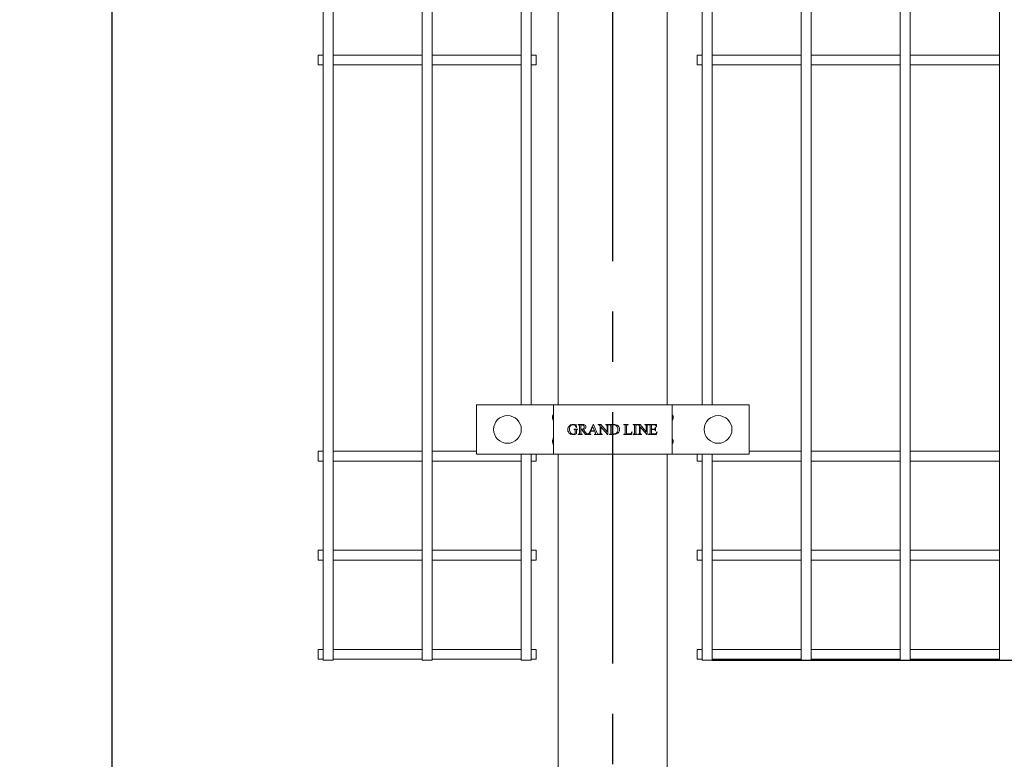
# Model space of a CAD drawing. Units: millimetres. Extents: x -59 to 2097, y -43 to 594.
# Drawn here: x 438 to 488, y 300 to 337 of the extents above; entities that cross this region are included whole.
import ezdxf

# ---------------------------------------------------------------- set-up
doc = ezdxf.new("R2010")
doc.units = ezdxf.units.MM
doc.linetypes.add('CENTERX2', pattern=[20.32, 12.7, -2.54, 2.54, -2.54])
doc.layers.add('AM_00', color=7, linetype='Continuous', lineweight=15)
doc.layers.add('AM_4', color=3, linetype='Continuous')
doc.layers.add('AM_7', color=4, linetype='CENTERX2')
doc.styles.add('SLDTEXTSTYLE0', font='GOST2304A.TTF')
doc.styles.add('SLDTEXTSTYLE7', font='GOST2304A.TTF')
doc.dimstyles.new('SLDDIMSTYLE2', dxfattribs={"dimtxt": 3.5, "dimasz": 5, "dimexe": 0, "dimexo": 0.0625, "dimgap": 0.875, "dimtad": 2, "dimdec": 1, "dimlfac": 10, "dimrnd": 1e-09, "dimzin": 12, "dimdsep": 46, "dimtxsty": 'SLDTEXTSTYLE0', "dimsah": 1, "dimcen": 0.09, "dimadec": 0, "dimazin": 3, "dimtfac": 1, "dimtofl": 0, "dimtmove": 0, "dimatfit": 3, "dimfxl": 0, "dimfrac": 2, "dimtolj": 1, "dimtzin": 12, "dimarcsym": 0})

# ---------------------------------------------------------------- blocks, each defined once
blk = doc.blocks.new('_D_16')
at = {"layer": 'AM_4'}
for p, q in [((465.201, 475.098), (441.684, 475.098)), ((442.684, 225.098), (442.684, 475.098)), ((465.201, 225.098), (441.684, 225.098))]:
    blk.add_line(p, q, dxfattribs=at)
for points in [[(442.684, 475.098), (441.934, 470.098), (443.434, 470.098)], [(442.684, 225.098), (443.434, 230.098), (441.934, 230.098)]]:
    blk.add_solid(points, dxfattribs=at)
at = {"layer": 'AM_4', "insert": (438.07, 344.695, -0.25), "char_height": 3.5, "attachment_point": 1, "rotation": 90, "style": 'SLDTEXTSTYLE7'}
blk.add_mtext('2500', dxfattribs=at)
blk = doc.blocks.new('_D_17')
at = {"layer": 'AM_4'}
for p, q in [((472.968, 477.548), (533.662, 477.548)), ((532.662, 477.548), (532.662, 304.548)), ((472.968, 304.548), (533.662, 304.548))]:
    blk.add_line(p, q, dxfattribs=at)
for points in [[(532.662, 477.548), (531.912, 472.548), (533.412, 472.548)], [(532.662, 304.548), (533.412, 309.548), (531.912, 309.548)]]:
    blk.add_solid(points, dxfattribs=at)
at = {"layer": 'AM_4', "insert": (528.048, 385.52, -0.25), "char_height": 3.5, "attachment_point": 1, "rotation": 90, "style": 'SLDTEXTSTYLE7'}
blk.add_mtext('1730', dxfattribs=at)

msp = doc.modelspace()

# ---------------------------------------------------------------- linework, layer by layer
at = {"layer": 'AM_00'}
for p, q in [((453.334, 376.595), (453.334, 313.101)), ((453.834, 313.101), (453.834, 376.595)), ((458.334, 376.595), (458.334, 313.101)), ((458.834, 313.101), (458.834, 376.595)), ((477.468, 376.595), (477.468, 313.101)), ((477.968, 313.101), (477.968, 376.595)), ((482.468, 376.595), (482.468, 313.101)), ((482.968, 313.101), (482.968, 376.595)), ((487.468, 376.595), (487.468, 313.101)), ((463.334, 371.948), (463.334, 317.448)), ((463.834, 317.448), (463.834, 371.948)), ((465.201, 317.448), (465.201, 371.948)), ((470.701, 317.448), (470.701, 371.948)), ((472.468, 371.948), (472.468, 317.448)), ((472.968, 317.448), (472.968, 371.948)), ((453.334, 335.098), (453.084, 335.098)), ((453.084, 334.598), (453.084, 335.098)), ((458.334, 335.098), (453.834, 335.098)), ((463.334, 335.098), (458.834, 335.098)), ((464.084, 335.098), (463.834, 335.098)), ((464.084, 334.598), (464.084, 335.098)), ((472.468, 335.098), (472.218, 335.098)), ((472.218, 334.598), (472.218, 335.098)), ((477.468, 335.098), (472.968, 335.098)), ((482.468, 335.098), (477.968, 335.098)), ((487.468, 335.098), (482.968, 335.098)), ((453.084, 334.598), (453.334, 334.598)), ((453.834, 334.598), (458.334, 334.598)), ((458.834, 334.598), (463.334, 334.598)), ((463.834, 334.598), (464.084, 334.598)), ((472.218, 334.598), (472.468, 334.598)), ((472.968, 334.598), (477.468, 334.598)), ((477.968, 334.598), (482.468, 334.598)), ((482.968, 334.598), (487.468, 334.598)), ((461.064, 314.948), (461.064, 317.448)), ((464.551, 317.448), (461.064, 317.448)), ((464.551, 317.448), (464.951, 317.448)), ((464.951, 314.948), (464.951, 317.448)), ((464.951, 317.448), (465.551, 317.448)), ((470.351, 317.448), (465.551, 317.448)), ((470.351, 317.448), (470.951, 317.448)), ((470.951, 317.448), (470.951, 314.948)), ((470.951, 317.448), (471.351, 317.448)), ((474.838, 317.448), (471.351, 317.448)), ((474.838, 314.948), (474.838, 317.448)), ((465.985, 316.219), (466.179, 316.219)), ((465.985, 316.205), (465.985, 316.219)), ((466.089, 316.455), (466.103, 316.455)), ((466.103, 316.455), (466.117, 316.295)), ((466.117, 316.295), (466.103, 316.295)), ((466.179, 316.205), (466.17, 316.205)), ((466.179, 316.219), (466.179, 316.205)), ((466.2, 316.448), (466.385, 316.448)), ((466.2, 316.434), (466.2, 316.448)), ((466.218, 316.434), (466.2, 316.434)), ((466.269, 316.039), (466.269, 316.358)), ((466.339, 316.414), (466.339, 316.205)), ((466.339, 316.184), (466.339, 316.039)), ((466.567, 315.948), (466.394, 316.184)), ((466.471, 316.201), (466.578, 316.051)), ((466.774, 316.052), (466.961, 316.455)), ((466.946, 316.336), (466.85, 316.136)), ((467.031, 316.136), (466.946, 316.336)), ((466.961, 316.455), (466.975, 316.455)), ((466.975, 316.455), (467.144, 316.043)), ((467.22, 316.448), (467.348, 316.448)), ((467.22, 316.434), (467.22, 316.448)), ((467.318, 316.039), (467.318, 316.379)), ((467.348, 316.448), (467.665, 316.071)), ((467.353, 316.337), (467.353, 316.039)), ((467.686, 315.94), (467.353, 316.337)), ((467.596, 316.448), (467.769, 316.448)), ((467.596, 316.434), (467.596, 316.448)), ((467.613, 316.434), (467.596, 316.434)), ((467.665, 316.071), (467.665, 316.358)), ((467.7, 316.358), (467.7, 315.94)), ((467.769, 316.434), (467.752, 316.434)), ((467.769, 316.448), (467.769, 316.434)), ((467.783, 316.448), (467.988, 316.448)), ((467.783, 316.434), (467.783, 316.448)), ((467.801, 316.434), (467.783, 316.434)), ((467.853, 316.039), (467.853, 316.358)), ((467.922, 316.416), (467.922, 315.98)), ((468.512, 316.448), (468.735, 316.448)), ((468.512, 316.434), (468.512, 316.448)), ((468.531, 316.434), (468.512, 316.434)), ((468.582, 316.039), (468.582, 316.358)), ((468.651, 316.358), (468.651, 316.029)), ((468.735, 316.448), (468.735, 316.434)), ((468.978, 316.448), (469.186, 316.448)), ((468.978, 316.434), (468.978, 316.448)), ((468.995, 316.434), (468.978, 316.434)), ((469.047, 316.039), (469.047, 316.358)), ((469.117, 316.358), (469.117, 316.039)), ((469.186, 316.434), (469.169, 316.434)), ((469.186, 316.448), (469.186, 316.434)), ((469.199, 316.448), (469.327, 316.448)), ((469.199, 316.434), (469.199, 316.448)), ((469.297, 316.039), (469.297, 316.379)), ((469.327, 316.448), (469.644, 316.071)), ((469.332, 316.337), (469.332, 316.039)), ((469.665, 315.94), (469.332, 316.337)), ((469.575, 316.448), (469.749, 316.448)), ((469.575, 316.434), (469.575, 316.448)), ((469.592, 316.434), (469.575, 316.434)), ((469.644, 316.071), (469.644, 316.358)), ((469.679, 316.358), (469.679, 315.94)), ((469.749, 316.434), (469.731, 316.434)), ((469.749, 316.448), (469.749, 316.434)), ((469.762, 316.448), (470.151, 316.448)), ((469.762, 316.434), (469.762, 316.448)), ((469.78, 316.434), (469.762, 316.434)), ((469.832, 316.039), (469.832, 316.358)), ((469.901, 316.427), (469.901, 316.219)), ((470.044, 316.427), (469.901, 316.427)), ((469.901, 316.219), (470.019, 316.219)), ((469.901, 316.198), (469.901, 316.027)), ((470.019, 316.198), (469.901, 316.198)), ((470.096, 316.289), (470.11, 316.289)), ((470.11, 316.289), (470.11, 316.129)), ((470.158, 316.337), (470.144, 316.337)), ((470.151, 316.448), (470.158, 316.337)), ((466.054, 315.989), (466.054, 316.129)), ((466.124, 316.129), (466.124, 315.983)), ((466.2, 315.962), (466.218, 315.962)), ((466.2, 315.948), (466.2, 315.962)), ((466.408, 315.948), (466.2, 315.948)), ((466.389, 315.962), (466.408, 315.962)), ((466.408, 315.962), (466.408, 315.948)), ((466.849, 315.948), (466.567, 315.948)), ((466.841, 316.115), (466.804, 316.036)), ((467.04, 316.115), (466.841, 316.115)), ((466.849, 315.962), (466.849, 315.948)), ((466.85, 316.136), (467.031, 316.136)), ((467.032, 315.948), (467.032, 315.962)), ((467.23, 315.948), (467.032, 315.948)), ((467.068, 316.046), (467.04, 316.115)), ((467.23, 315.962), (467.23, 315.948)), ((467.249, 315.962), (467.266, 315.962)), ((467.249, 315.948), (467.249, 315.962)), ((467.422, 315.948), (467.249, 315.948)), ((467.405, 315.962), (467.422, 315.962)), ((467.422, 315.962), (467.422, 315.948)), ((467.7, 315.94), (467.686, 315.94)), ((467.783, 315.962), (467.801, 315.962)), ((467.783, 315.948), (467.783, 315.962)), ((468.008, 315.948), (467.783, 315.948)), ((468.512, 315.962), (468.531, 315.962)), ((468.512, 315.948), (468.512, 315.962)), ((468.894, 315.948), (468.512, 315.948)), ((468.727, 315.969), (468.763, 315.969)), ((468.936, 316.078), (468.894, 315.948)), ((468.922, 316.08), (468.936, 316.078)), ((468.978, 315.962), (468.995, 315.962)), ((468.978, 315.948), (468.978, 315.962)), ((469.186, 315.948), (468.978, 315.948)), ((469.169, 315.962), (469.186, 315.962)), ((469.186, 315.962), (469.186, 315.948)), ((469.228, 315.962), (469.245, 315.962)), ((469.228, 315.948), (469.228, 315.962)), ((469.401, 315.948), (469.228, 315.948)), ((469.384, 315.962), (469.401, 315.962)), ((469.401, 315.962), (469.401, 315.948)), ((469.679, 315.94), (469.665, 315.94)), ((469.762, 315.962), (469.78, 315.962)), ((469.762, 315.948), (469.762, 315.962)), ((470.155, 315.948), (469.762, 315.948)), ((469.945, 315.969), (470.034, 315.969)), ((470.11, 316.129), (470.096, 316.129)), ((470.2, 316.073), (470.155, 315.948)), ((470.186, 316.073), (470.2, 316.073)), ((453.334, 315.098), (453.084, 315.098)), ((453.084, 314.598), (453.084, 315.098)), ((458.334, 315.098), (453.834, 315.098)), ((461.064, 315.098), (458.834, 315.098)), ((464.551, 314.948), (461.064, 314.948)), ((463.334, 314.948), (463.334, 313.101)), ((463.834, 313.101), (463.834, 314.948)), ((464.084, 314.598), (464.084, 314.948)), ((464.951, 314.948), (464.551, 314.948)), ((465.551, 314.948), (464.951, 314.948)), ((465.201, 225.098), (465.201, 314.948)), ((470.351, 314.948), (465.551, 314.948)), ((470.951, 314.948), (470.351, 314.948)), ((470.701, 225.098), (470.701, 314.948)), ((471.351, 314.948), (470.951, 314.948)), ((474.838, 314.948), (471.351, 314.948)), ((472.218, 314.598), (472.218, 314.948)), ((472.468, 314.948), (472.468, 313.101)), ((472.968, 313.101), (472.968, 314.948)), ((477.468, 315.098), (474.838, 315.098)), ((482.468, 315.098), (477.968, 315.098)), ((487.468, 315.098), (482.968, 315.098)), ((453.084, 314.598), (453.334, 314.598)), ((453.834, 314.598), (458.334, 314.598)), ((458.834, 314.598), (463.334, 314.598)), ((463.834, 314.598), (464.084, 314.598)), ((472.218, 314.598), (472.468, 314.598)), ((472.968, 314.598), (477.468, 314.598)), ((477.968, 314.598), (482.468, 314.598)), ((482.968, 314.598), (487.468, 314.598)), ((453.334, 313.101), (453.334, 312.295)), ((453.834, 312.295), (453.834, 313.101)), ((458.334, 313.101), (458.334, 312.295)), ((458.834, 312.295), (458.834, 313.101)), ((463.334, 313.101), (463.334, 312.295)), ((463.834, 312.295), (463.834, 313.101)), ((472.468, 313.101), (472.468, 312.295)), ((472.968, 312.295), (472.968, 313.101)), ((477.468, 313.101), (477.468, 312.295)), ((477.968, 312.295), (477.968, 313.101)), ((482.468, 313.101), (482.468, 312.295)), ((482.968, 312.295), (482.968, 313.101)), ((487.468, 313.101), (487.468, 312.295)), ((453.334, 312.295), (453.334, 310.654)), ((453.834, 310.654), (453.834, 312.295)), ((458.334, 312.295), (458.334, 310.654)), ((458.834, 310.654), (458.834, 312.295)), ((463.334, 312.295), (463.334, 310.654)), ((463.834, 310.654), (463.834, 312.295)), ((472.468, 312.295), (472.468, 310.654)), ((472.968, 310.654), (472.968, 312.295)), ((477.468, 312.295), (477.468, 310.654)), ((477.968, 310.654), (477.968, 312.295)), ((482.468, 312.295), (482.468, 310.654)), ((482.968, 310.654), (482.968, 312.295)), ((487.468, 312.295), (487.468, 310.654)), ((453.334, 310.654), (453.334, 309.043)), ((453.834, 309.043), (453.834, 310.654)), ((458.334, 310.654), (458.334, 309.043)), ((458.834, 309.043), (458.834, 310.654)), ((463.334, 310.654), (463.334, 309.043)), ((463.834, 309.043), (463.834, 310.654)), ((472.468, 310.654), (472.468, 309.043)), ((472.968, 309.043), (472.968, 310.654)), ((477.468, 310.654), (477.468, 309.043)), ((477.968, 309.043), (477.968, 310.654)), ((482.468, 310.654), (482.468, 309.043)), ((482.968, 309.043), (482.968, 310.654)), ((487.468, 310.654), (487.468, 309.043)), ((453.334, 310.098), (453.084, 310.098)), ((453.084, 309.598), (453.084, 310.098)), ((458.334, 310.098), (453.834, 310.098)), ((463.334, 310.098), (458.834, 310.098)), ((464.084, 310.098), (463.834, 310.098)), ((464.084, 309.598), (464.084, 310.098)), ((472.468, 310.098), (472.218, 310.098)), ((472.218, 309.598), (472.218, 310.098)), ((477.468, 310.098), (472.968, 310.098)), ((482.468, 310.098), (477.968, 310.098)), ((487.468, 310.098), (482.968, 310.098)), ((453.084, 309.598), (453.334, 309.598)), ((453.834, 309.598), (458.334, 309.598)), ((458.834, 309.598), (463.334, 309.598)), ((463.834, 309.598), (464.084, 309.598)), ((472.218, 309.598), (472.468, 309.598)), ((472.968, 309.598), (477.468, 309.598)), ((477.968, 309.598), (482.468, 309.598)), ((482.968, 309.598), (487.468, 309.598)), ((453.334, 309.043), (453.334, 307.401)), ((453.834, 307.401), (453.834, 309.043)), ((458.334, 309.043), (458.334, 307.401)), ((458.834, 307.401), (458.834, 309.043)), ((463.334, 309.043), (463.334, 307.401)), ((463.834, 307.401), (463.834, 309.043)), ((472.468, 309.043), (472.468, 307.401)), ((472.968, 307.401), (472.968, 309.043)), ((477.468, 309.043), (477.468, 307.401)), ((477.968, 307.401), (477.968, 309.043)), ((482.468, 309.043), (482.468, 307.401)), ((482.968, 307.401), (482.968, 309.043)), ((487.468, 309.043), (487.468, 307.401)), ((453.334, 307.401), (453.334, 306.596)), ((453.834, 306.596), (453.834, 307.401)), ((458.334, 307.401), (458.334, 306.596)), ((458.834, 306.596), (458.834, 307.401)), ((463.334, 307.401), (463.334, 306.596)), ((463.834, 306.596), (463.834, 307.401)), ((472.468, 307.401), (472.468, 306.596)), ((472.968, 306.596), (472.968, 307.401)), ((477.468, 307.401), (477.468, 306.596)), ((477.968, 306.596), (477.968, 307.401)), ((482.468, 307.401), (482.468, 306.596)), ((482.968, 306.596), (482.968, 307.401)), ((487.468, 307.401), (487.468, 306.596)), ((453.334, 306.596), (453.334, 304.548)), ((453.834, 304.548), (453.834, 306.596)), ((458.334, 306.596), (458.334, 304.548)), ((458.834, 304.548), (458.834, 306.596)), ((463.334, 306.596), (463.334, 304.548)), ((463.834, 304.548), (463.834, 306.596)), ((472.468, 306.596), (472.468, 304.548)), ((472.968, 304.548), (472.968, 306.596)), ((477.468, 306.596), (477.468, 304.548)), ((477.968, 304.548), (477.968, 306.596)), ((482.468, 306.596), (482.468, 304.548)), ((482.968, 304.548), (482.968, 306.596)), ((487.468, 306.596), (487.468, 304.548)), ((453.334, 305.098), (453.084, 305.098)), ((453.084, 304.598), (453.084, 305.098)), ((458.334, 305.098), (453.834, 305.098)), ((463.334, 305.098), (458.834, 305.098)), ((464.084, 305.098), (463.834, 305.098)), ((464.084, 304.598), (464.084, 305.098)), ((472.468, 305.098), (472.218, 305.098)), ((472.218, 304.598), (472.218, 305.098)), ((477.468, 305.098), (472.968, 305.098)), ((482.468, 305.098), (477.968, 305.098)), ((487.468, 305.098), (482.968, 305.098)), ((453.084, 304.598), (453.334, 304.598)), ((453.834, 304.548), (453.334, 304.548)), ((453.834, 304.598), (458.334, 304.598)), ((458.834, 304.548), (458.334, 304.548)), ((458.834, 304.598), (463.334, 304.598)), ((463.834, 304.548), (463.334, 304.548)), ((463.834, 304.598), (464.084, 304.598)), ((472.218, 304.598), (472.468, 304.598)), ((472.968, 304.548), (472.468, 304.548)), ((472.968, 304.598), (477.468, 304.598)), ((477.968, 304.548), (477.468, 304.548)), ((477.968, 304.598), (482.468, 304.598)), ((482.968, 304.548), (482.468, 304.548)), ((482.968, 304.598), (487.468, 304.598)), ((487.968, 304.548), (487.468, 304.548))]:
    msp.add_line(p, q, dxfattribs=at)
for centre in [(462.634, 316.198), (473.268, 316.198)]:
    msp.add_circle(centre, 0.7, dxfattribs=at)
for centre, radius, start, end in [((465.151, 316.798), 0.25, 149.0065, 210.9935), ((464.851, 316.978), 0.0999, 328.9701, 0.0131), ((464.851, 316.618), 0.0999, 359.9903, 31.0299), ((471.051, 316.978), 0.0999, 179.9869, 211.0299), ((471.051, 316.618), 0.0999, 148.9701, 180.0097), ((470.751, 316.798), 0.25, 328.9966, 31.0034), ((465.151, 315.598), 0.25, 149.0058, 210.9942), ((464.851, 315.778), 0.0999, 328.9701, 0.0131), ((471.051, 315.778), 0.0999, 179.9869, 211.0299), ((470.751, 315.598), 0.25, 328.996, 31.004), ((464.851, 315.418), 0.0999, 359.9869, 31.0299), ((471.051, 315.418), 0.0999, 148.9701, 180.0131)]:
    msp.add_arc(centre, radius, start, end, dxfattribs=at)
for points, knots in [([(465.679, 316.191), (465.681, 316.215), (465.684, 316.258), (465.702, 316.298), (465.71, 316.315)], [0, 0, 0, 0, 0.559643, 1, 1, 1, 1]), ([(465.735, 316.033), (465.717, 316.06), (465.685, 316.108), (465.681, 316.165), (465.679, 316.191)], [0, 0, 0, 0, 0.559322, 1, 1, 1, 1]), ([(465.71, 316.315), (465.724, 316.339), (465.75, 316.382), (465.792, 316.411), (465.81, 316.424)], [0, 0, 0, 0, 0.559784, 1, 1, 1, 1]), ([(465.803, 316.359), (465.789, 316.332), (465.766, 316.284), (465.763, 316.23), (465.762, 316.207)], [0, 0, 0, 0, 0.559233, 1, 1, 1, 1]), ([(465.762, 316.207), (465.765, 316.175), (465.77, 316.11), (465.811, 316.028), (465.876, 315.973), (465.927, 315.966), (465.952, 315.962)], [0, 0, 0, 0, 0.280759, 0.560924, 0.780514, 1, 1, 1, 1]), ([(465.943, 316.434), (465.928, 316.433), (465.896, 316.431), (465.843, 316.41), (465.818, 316.378), (465.803, 316.359)], [0, 0, 0, 0, 0.280845, 0.561248, 1, 1, 1, 1]), ([(465.81, 316.424), (465.832, 316.434), (465.872, 316.453), (465.916, 316.454), (465.935, 316.455)], [0, 0, 0, 0, 0.559276, 1, 1, 1, 1]), ([(465.935, 316.455), (465.956, 316.454), (465.994, 316.452), (466.029, 316.44), (466.045, 316.434)], [0, 0, 0, 0, 0.559497, 1, 1, 1, 1]), ([(466.054, 316.389), (466.036, 316.404), (466.003, 316.43), (465.961, 316.433), (465.943, 316.434)], [0, 0, 0, 0, 0.55857, 1, 1, 1, 1]), ([(466.054, 316.129), (466.054, 316.14), (466.055, 316.163), (466.042, 316.196), (466.012, 316.205), (465.994, 316.205), (465.985, 316.205)], [0, 0, 0, 0, 0.282837, 0.557951, 0.777725, 1, 1, 1, 1]), ([(466.045, 316.434), (466.049, 316.433), (466.058, 316.429), (466.067, 316.428), (466.071, 316.427)], [0, 0, 0, 0, 0.560147, 1, 1, 1, 1]), ([(466.103, 316.295), (466.096, 316.314), (466.085, 316.348), (466.064, 316.377), (466.054, 316.389)], [0, 0, 0, 0, 0.560342, 1, 1, 1, 1]), ([(466.071, 316.427), (466.074, 316.428), (466.079, 316.429), (466.083, 316.433), (466.088, 316.441), (466.088, 316.449), (466.089, 316.455)], [0, 0, 0, 0, 0.2479, 0.374912, 0.500046, 1, 1, 1, 1]), ([(466.131, 316.185), (466.128, 316.175), (466.123, 316.156), (466.123, 316.137), (466.124, 316.129)], [0, 0, 0, 0, 0.558709, 1, 1, 1, 1]), ([(466.17, 316.205), (466.161, 316.204), (466.149, 316.203), (466.136, 316.194), (466.133, 316.188), (466.131, 316.185)], [0, 0, 0, 0, 0.5580895, 0.7790327, 1, 1, 1, 1]), ([(466.259, 316.418), (466.253, 316.423), (466.241, 316.433), (466.225, 316.434), (466.218, 316.434)], [0, 0, 0, 0, 0.557597, 1, 1, 1, 1]), ([(466.269, 316.358), (466.27, 316.37), (466.27, 316.39), (466.263, 316.409), (466.259, 316.418)], [0, 0, 0, 0, 0.56262, 1, 1, 1, 1]), ([(466.4, 316.427), (466.388, 316.426), (466.367, 316.424), (466.348, 316.417), (466.339, 316.414)], [0, 0, 0, 0, 0.559507, 1, 1, 1, 1]), ([(466.339, 316.205), (466.343, 316.205), (466.35, 316.205), (466.357, 316.205), (466.361, 316.205)], [0, 0, 0, 0, 0.559895, 1, 1, 1, 1]), ([(466.362, 316.184), (466.357, 316.184), (466.35, 316.184), (466.342, 316.184), (466.339, 316.184)], [0, 0, 0, 0, 0.560056, 1, 1, 1, 1]), ([(466.361, 316.205), (466.38, 316.206), (466.42, 316.207), (466.472, 316.23), (466.507, 316.271), (466.511, 316.303), (466.512, 316.318)], [0, 0, 0, 0, 0.281158, 0.560544, 0.780281, 1, 1, 1, 1]), ([(466.394, 316.184), (466.388, 316.184), (466.377, 316.184), (466.366, 316.184), (466.362, 316.184)], [0, 0, 0, 0, 0.560012, 1, 1, 1, 1]), ([(466.385, 316.448), (466.408, 316.448), (466.453, 316.447), (466.523, 316.437), (466.57, 316.4), (466.593, 316.359), (466.595, 316.336), (466.596, 316.325)], [0, 0, 0, 0, 0.251089, 0.501233, 0.749931, 0.874904, 1, 1, 1, 1]), ([(466.512, 316.318), (466.511, 316.335), (466.508, 316.368), (466.477, 316.405), (466.439, 316.425), (466.413, 316.427), (466.4, 316.427)], [0, 0, 0, 0, 0.27984, 0.558996, 0.779252, 1, 1, 1, 1]), ([(466.596, 316.325), (466.593, 316.307), (466.589, 316.271), (466.543, 316.221), (466.498, 316.209), (466.471, 316.201)], [0, 0, 0, 0, 0.279557, 0.559518, 1, 1, 1, 1]), ([(467.252, 316.431), (467.246, 316.432), (467.236, 316.434), (467.225, 316.434), (467.22, 316.434)], [0, 0, 0, 0, 0.559631, 1, 1, 1, 1]), ([(467.318, 316.379), (467.308, 316.392), (467.291, 316.415), (467.264, 316.426), (467.252, 316.431)], [0, 0, 0, 0, 0.560574, 1, 1, 1, 1]), ([(467.655, 316.418), (467.648, 316.424), (467.636, 316.434), (467.62, 316.434), (467.613, 316.434)], [0, 0, 0, 0, 0.5574724, 1, 1, 1, 1]), ([(467.665, 316.358), (467.665, 316.37), (467.666, 316.39), (467.658, 316.41), (467.655, 316.418)], [0, 0, 0, 0, 0.562601, 1, 1, 1, 1]), ([(467.708, 316.414), (467.705, 316.404), (467.7, 316.386), (467.7, 316.366), (467.7, 316.358)], [0, 0, 0, 0, 0.55816, 1, 1, 1, 1]), ([(467.752, 316.434), (467.742, 316.434), (467.725, 316.433), (467.713, 316.42), (467.708, 316.414)], [0, 0, 0, 0, 0.560924, 1, 1, 1, 1]), ([(467.843, 316.418), (467.836, 316.423), (467.824, 316.433), (467.808, 316.434), (467.801, 316.434)], [0, 0, 0, 0, 0.557838, 1, 1, 1, 1]), ([(467.853, 316.358), (467.853, 316.37), (467.853, 316.39), (467.846, 316.409), (467.843, 316.418)], [0, 0, 0, 0, 0.562449, 1, 1, 1, 1]), ([(468, 316.427), (467.985, 316.427), (467.959, 316.425), (467.933, 316.419), (467.922, 316.416)], [0, 0, 0, 0, 0.55979, 1, 1, 1, 1]), ([(467.988, 316.448), (468.03, 316.448), (468.113, 316.447), (468.223, 316.394), (468.281, 316.299), (468.287, 316.234), (468.29, 316.201)], [0, 0, 0, 0, 0.281582, 0.55945, 0.779519, 1, 1, 1, 1]), ([(468.207, 316.198), (468.205, 316.231), (468.2, 316.296), (468.149, 316.375), (468.077, 316.421), (468.025, 316.425), (468, 316.427)], [0, 0, 0, 0, 0.280526, 0.559666, 0.779614, 1, 1, 1, 1]), ([(468.003, 315.969), (468.035, 315.973), (468.1, 315.981), (468.169, 316.046), (468.203, 316.122), (468.205, 316.173), (468.207, 316.198)], [0, 0, 0, 0, 0.279355, 0.55862, 0.779041, 1, 1, 1, 1]), ([(468.29, 316.201), (468.287, 316.165), (468.282, 316.1), (468.243, 316.049), (468.226, 316.026)], [0, 0, 0, 0, 0.559714, 1, 1, 1, 1]), ([(468.572, 316.418), (468.565, 316.423), (468.553, 316.433), (468.537, 316.434), (468.531, 316.434)], [0, 0, 0, 0, 0.557741, 1, 1, 1, 1]), ([(468.582, 316.358), (468.582, 316.37), (468.582, 316.39), (468.575, 316.409), (468.572, 316.418)], [0, 0, 0, 0, 0.562416, 1, 1, 1, 1]), ([(468.735, 316.434), (468.72, 316.434), (468.7, 316.435), (468.676, 316.427), (468.657, 316.415), (468.651, 316.388), (468.651, 316.368), (468.651, 316.358)], [0, 0, 0, 0, 0.3151, 0.438778, 0.562212, 0.778769, 1, 1, 1, 1]), ([(469.028, 316.425), (469.022, 316.428), (469.012, 316.433), (469, 316.434), (468.995, 316.434)], [0, 0, 0, 0, 0.560056, 1, 1, 1, 1]), ([(469.042, 316.409), (469.04, 316.413), (469.037, 316.419), (469.031, 316.424), (469.028, 316.425)], [0, 0, 0, 0, 0.558791, 1, 1, 1, 1]), ([(469.047, 316.358), (469.047, 316.368), (469.047, 316.385), (469.044, 316.402), (469.042, 316.409)], [0, 0, 0, 0, 0.560562, 1, 1, 1, 1]), ([(469.125, 316.416), (469.122, 316.405), (469.116, 316.386), (469.117, 316.367), (469.117, 316.358)], [0, 0, 0, 0, 0.557745, 1, 1, 1, 1]), ([(469.169, 316.434), (469.159, 316.434), (469.142, 316.433), (469.131, 316.421), (469.125, 316.416)], [0, 0, 0, 0, 0.5605012, 1, 1, 1, 1]), ([(469.232, 316.431), (469.226, 316.432), (469.215, 316.434), (469.204, 316.434), (469.199, 316.434)], [0, 0, 0, 0, 0.559631, 1, 1, 1, 1]), ([(469.297, 316.379), (469.287, 316.392), (469.27, 316.415), (469.243, 316.426), (469.232, 316.431)], [0, 0, 0, 0, 0.560574, 1, 1, 1, 1]), ([(469.634, 316.418), (469.627, 316.424), (469.615, 316.434), (469.599, 316.434), (469.592, 316.434)], [0, 0, 0, 0, 0.5574724, 1, 1, 1, 1]), ([(469.644, 316.358), (469.645, 316.37), (469.645, 316.39), (469.638, 316.41), (469.634, 316.418)], [0, 0, 0, 0, 0.562568, 1, 1, 1, 1]), ([(469.687, 316.414), (469.684, 316.404), (469.679, 316.386), (469.679, 316.366), (469.679, 316.358)], [0, 0, 0, 0, 0.558184, 1, 1, 1, 1]), ([(469.731, 316.434), (469.721, 316.434), (469.704, 316.433), (469.692, 316.42), (469.687, 316.414)], [0, 0, 0, 0, 0.561126, 1, 1, 1, 1]), ([(469.823, 316.419), (469.819, 316.422), (469.813, 316.428), (469.798, 316.433), (469.786, 316.434), (469.78, 316.434)], [0, 0, 0, 0, 0.279619, 0.560178, 1, 1, 1, 1]), ([(469.832, 316.358), (469.832, 316.37), (469.833, 316.391), (469.826, 316.41), (469.823, 316.419)], [0, 0, 0, 0, 0.562312, 1, 1, 1, 1]), ([(470.019, 316.219), (470.03, 316.219), (470.05, 316.219), (470.067, 316.228), (470.075, 316.231)], [0, 0, 0, 0, 0.5623355, 1, 1, 1, 1]), ([(470.086, 316.172), (470.081, 316.178), (470.073, 316.189), (470.048, 316.198), (470.03, 316.198), (470.019, 316.198)], [0, 0, 0, 0, 0.278511, 0.558514, 1, 1, 1, 1]), ([(470.098, 316.421), (470.088, 316.424), (470.07, 316.427), (470.052, 316.427), (470.044, 316.427)], [0, 0, 0, 0, 0.559261, 1, 1, 1, 1]), ([(470.075, 316.231), (470.079, 316.236), (470.087, 316.244), (470.094, 316.265), (470.095, 316.279), (470.096, 316.289)], [0, 0, 0, 0, 0.279368, 0.559645, 1, 1, 1, 1]), ([(470.096, 316.129), (470.095, 316.137), (470.093, 316.152), (470.088, 316.166), (470.086, 316.172)], [0, 0, 0, 0, 0.560386, 1, 1, 1, 1]), ([(470.144, 316.337), (470.141, 316.356), (470.137, 316.382), (470.117, 316.411), (470.104, 316.418), (470.098, 316.421)], [0, 0, 0, 0, 0.560598, 0.780156, 1, 1, 1, 1]), ([(465.951, 315.941), (465.904, 315.945), (465.821, 315.951), (465.761, 316.008), (465.735, 316.033)], [0, 0, 0, 0, 0.56024, 1, 1, 1, 1]), ([(466.124, 315.983), (466.093, 315.969), (466.038, 315.945), (465.978, 315.942), (465.951, 315.941)], [0, 0, 0, 0, 0.559628, 1, 1, 1, 1]), ([(465.952, 315.962), (465.972, 315.964), (466.008, 315.966), (466.04, 315.982), (466.054, 315.989)], [0, 0, 0, 0, 0.559579, 1, 1, 1, 1]), ([(466.218, 315.962), (466.228, 315.963), (466.245, 315.964), (466.257, 315.977), (466.262, 315.983)], [0, 0, 0, 0, 0.560322, 1, 1, 1, 1]), ([(466.262, 315.983), (466.265, 315.993), (466.27, 316.011), (466.269, 316.03), (466.269, 316.039)], [0, 0, 0, 0, 0.558123, 1, 1, 1, 1]), ([(466.339, 316.039), (466.339, 316.027), (466.338, 316.006), (466.346, 315.987), (466.349, 315.979)], [0, 0, 0, 0, 0.562606, 1, 1, 1, 1]), ([(466.349, 315.979), (466.355, 315.973), (466.367, 315.963), (466.383, 315.962), (466.389, 315.962)], [0, 0, 0, 0, 0.557523, 1, 1, 1, 1]), ([(466.578, 316.051), (466.595, 316.026), (466.624, 315.982), (466.675, 315.969), (466.697, 315.963)], [0, 0, 0, 0, 0.561541, 1, 1, 1, 1]), ([(466.697, 315.963), (466.704, 315.965), (466.717, 315.967), (466.728, 315.974), (466.732, 315.977)], [0, 0, 0, 0, 0.560796, 1, 1, 1, 1]), ([(466.732, 315.977), (466.742, 315.99), (466.758, 316.013), (466.769, 316.04), (466.774, 316.052)], [0, 0, 0, 0, 0.559057, 1, 1, 1, 1]), ([(466.804, 316.036), (466.801, 316.028), (466.795, 316.015), (466.793, 316), (466.792, 315.993)], [0, 0, 0, 0, 0.560503, 1, 1, 1, 1]), ([(466.792, 315.993), (466.792, 315.99), (466.793, 315.984), (466.798, 315.977), (466.805, 315.971), (466.822, 315.964), (466.837, 315.963), (466.849, 315.962)], [0, 0, 0, 0, 0.124528, 0.249702, 0.37461, 0.499606, 1, 1, 1, 1]), ([(467.032, 315.962), (467.043, 315.963), (467.058, 315.964), (467.072, 315.972), (467.078, 315.978), (467.082, 315.985), (467.083, 315.991), (467.083, 315.993)], [0, 0, 0, 0, 0.499416, 0.62471, 0.7498, 0.874994, 1, 1, 1, 1]), ([(467.083, 315.993), (467.081, 316.004), (467.078, 316.022), (467.071, 316.039), (467.068, 316.046)], [0, 0, 0, 0, 0.559301, 1, 1, 1, 1]), ([(467.144, 316.043), (467.153, 316.02), (467.165, 315.989), (467.202, 315.965), (467.22, 315.963), (467.23, 315.962)], [0, 0, 0, 0, 0.560141, 0.779417, 1, 1, 1, 1]), ([(467.266, 315.962), (467.275, 315.963), (467.293, 315.964), (467.305, 315.977), (467.31, 315.982)], [0, 0, 0, 0, 0.560867, 1, 1, 1, 1]), ([(467.31, 315.982), (467.313, 315.992), (467.318, 316.011), (467.318, 316.03), (467.318, 316.039)], [0, 0, 0, 0, 0.558081, 1, 1, 1, 1]), ([(467.353, 316.039), (467.353, 316.027), (467.352, 316.006), (467.359, 315.987), (467.362, 315.978)], [0, 0, 0, 0, 0.562303, 1, 1, 1, 1]), ([(467.362, 315.978), (467.369, 315.973), (467.382, 315.963), (467.398, 315.962), (467.405, 315.962)], [0, 0, 0, 0, 0.55761, 1, 1, 1, 1]), ([(467.801, 315.962), (467.811, 315.963), (467.829, 315.964), (467.84, 315.977), (467.845, 315.983)], [0, 0, 0, 0, 0.560792, 1, 1, 1, 1]), ([(467.845, 315.983), (467.848, 315.993), (467.853, 316.011), (467.853, 316.03), (467.853, 316.039)], [0, 0, 0, 0, 0.558124, 1, 1, 1, 1]), ([(467.922, 315.98), (467.937, 315.977), (467.964, 315.971), (467.991, 315.97), (468.003, 315.969)], [0, 0, 0, 0, 0.5601903, 1, 1, 1, 1]), ([(468.226, 316.026), (468.21, 316.011), (468.176, 315.982), (468.1, 315.953), (468.043, 315.95), (468.008, 315.948)], [0, 0, 0, 0, 0.2797206, 0.5598286, 1, 1, 1, 1]), ([(468.531, 315.962), (468.54, 315.963), (468.558, 315.964), (468.569, 315.977), (468.574, 315.983)], [0, 0, 0, 0, 0.560258, 1, 1, 1, 1]), ([(468.574, 315.983), (468.577, 315.993), (468.582, 316.011), (468.582, 316.03), (468.582, 316.039)], [0, 0, 0, 0, 0.5582344, 1, 1, 1, 1]), ([(468.651, 316.029), (468.651, 316.021), (468.651, 316.006), (468.655, 315.991), (468.657, 315.985)], [0, 0, 0, 0, 0.560703, 1, 1, 1, 1]), ([(468.657, 315.985), (468.662, 315.98), (468.672, 315.969), (468.699, 315.97), (468.716, 315.969), (468.727, 315.969)], [0, 0, 0, 0, 0.275347, 0.557018, 1, 1, 1, 1]), ([(468.763, 315.969), (468.783, 315.969), (468.823, 315.968), (468.891, 316.001), (468.91, 316.05), (468.922, 316.08)], [0, 0, 0, 0, 0.281977, 0.559503, 1, 1, 1, 1]), ([(468.995, 315.962), (469.004, 315.963), (469.021, 315.964), (469.033, 315.975), (469.039, 315.981)], [0, 0, 0, 0, 0.560838, 1, 1, 1, 1]), ([(469.039, 315.981), (469.042, 315.991), (469.047, 316.01), (469.047, 316.03), (469.047, 316.039)], [0, 0, 0, 0, 0.557695, 1, 1, 1, 1]), ([(469.117, 316.039), (469.117, 316.029), (469.116, 316.012), (469.12, 315.995), (469.121, 315.987)], [0, 0, 0, 0, 0.560638, 1, 1, 1, 1]), ([(469.121, 315.987), (469.123, 315.984), (469.127, 315.977), (469.133, 315.973), (469.136, 315.971)], [0, 0, 0, 0, 0.558772, 1, 1, 1, 1]), ([(469.136, 315.971), (469.142, 315.968), (469.152, 315.963), (469.164, 315.962), (469.169, 315.962)], [0, 0, 0, 0, 0.559773, 1, 1, 1, 1]), ([(469.245, 315.962), (469.255, 315.963), (469.272, 315.964), (469.284, 315.977), (469.289, 315.982)], [0, 0, 0, 0, 0.561068, 1, 1, 1, 1]), ([(469.289, 315.982), (469.292, 315.992), (469.297, 316.011), (469.297, 316.03), (469.297, 316.039)], [0, 0, 0, 0, 0.5580773, 1, 1, 1, 1]), ([(469.332, 316.039), (469.332, 316.027), (469.331, 316.006), (469.339, 315.987), (469.342, 315.978)], [0, 0, 0, 0, 0.562308, 1, 1, 1, 1]), ([(469.342, 315.978), (469.349, 315.973), (469.361, 315.963), (469.377, 315.962), (469.384, 315.962)], [0, 0, 0, 0, 0.55761, 1, 1, 1, 1]), ([(469.78, 315.962), (469.786, 315.963), (469.797, 315.963), (469.808, 315.969), (469.812, 315.971)], [0, 0, 0, 0, 0.559838, 1, 1, 1, 1]), ([(469.812, 315.971), (469.818, 315.975), (469.829, 315.984), (469.831, 316.01), (469.832, 316.028), (469.832, 316.039)], [0, 0, 0, 0, 0.276998, 0.557518, 1, 1, 1, 1]), ([(469.901, 316.027), (469.901, 316.019), (469.902, 316.005), (469.902, 315.985), (469.912, 315.974), (469.926, 315.969), (469.937, 315.969), (469.945, 315.969)], [0, 0, 0, 0, 0.280771, 0.499842, 0.625117, 0.749693, 1, 1, 1, 1]), ([(470.034, 315.969), (470.055, 315.968), (470.093, 315.967), (470.124, 315.99), (470.137, 316)], [0, 0, 0, 0, 0.562051, 1, 1, 1, 1]), ([(470.137, 316), (470.147, 316.013), (470.166, 316.036), (470.18, 316.062), (470.186, 316.073)], [0, 0, 0, 0, 0.559701, 1, 1, 1, 1])]:
    msp.add_open_spline(points, degree=3, knots=knots, dxfattribs=at)
at = {"layer": 'AM_7'}
msp.add_line((467.951, 223.098), (467.951, 477.098), dxfattribs=at)

# ---------------------------------------------------------------- dimensions: what is measured, and where the dimension line sits
at = {"layer": 'AM_4'}
for base, p1, p2, picture, middle in [((532.662, 304.548), (472.968, 477.548), (472.968, 304.548), '_D_17', (532.662, 390.745)), ((442.684, 475.098), (465.201, 225.098), (465.201, 475.098), '_D_16', (442.684, 350.295))]:
    dim = msp.add_linear_dim(base=base, p1=p1, p2=p2, angle=90, dimstyle='SLDDIMSTYLE2', dxfattribs=at)
    dim.commit()
    dim.dimension.update_dxf_attribs({"geometry": picture, "text_midpoint": middle, "dimtype": 160})

doc.saveas('drawing.dxf')
